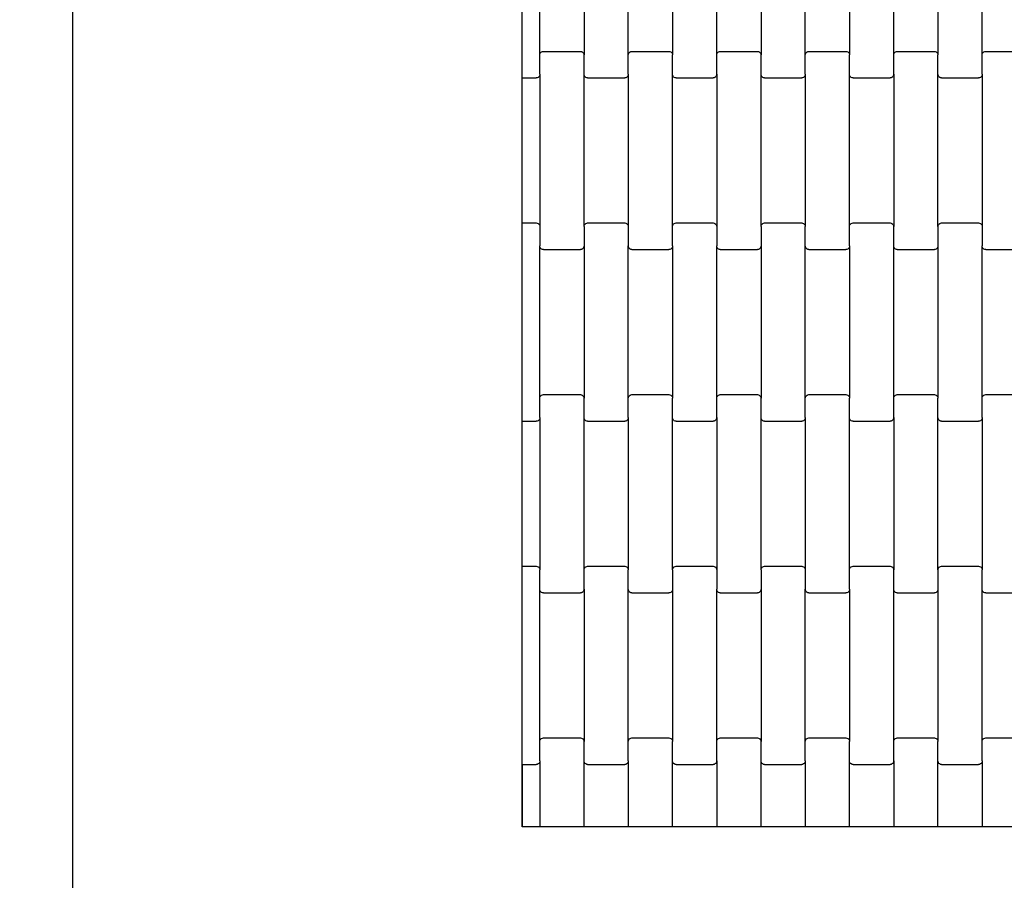
# Model space of a CAD drawing. Units: millimetres. Extents: x 1330 to 19130, y 763 to 15563.
# Drawn here: x 9989 to 10545, y 9153 to 9639 of the extents above; entities that cross this region are included whole.
import ezdxf

# ---------------------------------------------------------------- set-up
doc = ezdxf.new("R2010")
doc.units = ezdxf.units.MM
doc.linetypes.add('ACAD_ISO03W100', pattern=[30, 12, -18])
for name, color, linetype in [('strefa bezpieczeństwa', 6, 'ACAD_ISO03W100'), ('wymiary 100', 5, 'Continuous'), ('wymiary 100 strefy', 5, 'Continuous')]:
    doc.layers.add(name, color=color, linetype=linetype)
doc.styles.get("Standard").update_dxf_attribs({"font": 'arial.ttf'})
doc.dimstyles.new('FK_rzuty 100_m', dxfattribs={"dimscale": 100, "dimtxt": 2.5, "dimasz": 2.5, "dimexe": 1.25, "dimexo": 0.625, "dimtad": 1, "dimlfac": 0.001, "dimrnd": 0.01, "dimzin": 1, "dimdsep": 46, "dimtxsty": 'Standard', "dimblk": 'OBLIQUE', "dimblk1": 'ARCHTICK', "dimblk2": 'OBLIQUE', "dimcen": 2.5, "dimadec": 0, "dimazin": 0, "dimtfac": 1, "dimtmove": 0, "dimatfit": 3, "dimfxl": 1, "dimarcsym": 0})
doc.dimstyles.new('FK_rzuty 100_STREFY', dxfattribs={"dimscale": 100, "dimtxt": 4, "dimasz": 2.5, "dimexe": 1.25, "dimexo": 0.625, "dimgap": 1, "dimtad": 1, "dimlfac": 0.001, "dimrnd": 0.01, "dimzin": 1, "dimdsep": 46, "dimtxsty": 'Standard', "dimblk": 'OBLIQUE', "dimcen": 2.5, "dimadec": 0, "dimazin": 0, "dimtfac": 1, "dimtmove": 0, "dimatfit": 3, "dimfxl": 1, "dimarcsym": 0})

# ---------------------------------------------------------------- blocks, each defined once
blk = doc.blocks.new('_Oblique')
at = {"color": 0, "linetype": 'ByBlock', "lineweight": -2}
blk.add_line((-0.5, -0.5), (0.5, 0.5), dxfattribs=at)
blk = doc.blocks.new('*D9')
at = {"layer": 'Defpoints', "color": 0, "transparency": 16777216}
for p in [(10018.72, 9954.25), (12071.76, 9954.25), (12071.76, 8226.12)]:
    blk.add_point(p, dxfattribs=at)
at = {"layer": 'wymiary 100', "color": 0, "lineweight": -2, "transparency": 16777216}
for p, q in [((10018.72, 9891.75), (10018.72, 8101.12)), ((12071.76, 9891.75), (12071.76, 8101.12)), ((10018.72, 8226.12), (12071.76, 8226.12))]:
    blk.add_line(p, q, dxfattribs=at)
at = {"layer": 'wymiary 100', "color": 0, "lineweight": -2, "transparency": 16777216, "xscale": 250, "yscale": 250, "zscale": 250, "rotation": 180}
blk.add_blockref('_Oblique', (10018.72, 8226.12), dxfattribs=at)
at = {"layer": 'wymiary 100', "color": 0, "lineweight": -2, "transparency": 16777216, "xscale": 250, "yscale": 250, "zscale": 250}
blk.add_blockref('_Oblique', (12071.76, 8226.12), dxfattribs=at)
at = {"layer": 'wymiary 100', "color": 0, "transparency": 16777216, "insert": (11045.24, 8416.27), "char_height": 250, "attachment_point": 5}
blk.add_mtext('2.05', dxfattribs=at)
blk = doc.blocks.new('_ArchTick')
at = {"color": 0, "linetype": 'ByBlock', "const_width": 0.15}
blk.add_lwpolyline([(-0.5, -0.5), (0.5, 0.5)], dxfattribs=at)
blk = doc.blocks.new('*D7')
at = {"layer": 'Defpoints', "color": 0, "transparency": 16777216}
for p in [(7665.44, 12725.25), (11044.95, 12725.25), (11044.95, 7171.53)]:
    blk.add_point(p, dxfattribs=at)
at = {"layer": 'wymiary 100 strefy', "color": 0, "lineweight": -2, "transparency": 16777216}
for p, q in [((10982.45, 12725.25), (7540.44, 12725.25)), ((7665.44, 7171.53), (7665.44, 12725.25)), ((10982.45, 7171.53), (7540.44, 7171.53))]:
    blk.add_line(p, q, dxfattribs=at)
at = {"layer": 'wymiary 100 strefy', "color": 0, "lineweight": -2, "transparency": 16777216, "xscale": 250, "yscale": 250, "zscale": 250}
for p, rotation in [((7665.44, 12725.25), 90), ((7665.44, 7171.53), 270)]:
    blk.add_blockref('_Oblique', p, dxfattribs=dict(at, rotation=rotation))
at = {"layer": 'wymiary 100 strefy', "color": 0, "transparency": 16777216, "insert": (7362.03, 9948.39), "char_height": 400, "attachment_point": 5, "rotation": 90}
blk.add_mtext('5.55 m', dxfattribs=at)
blk = doc.blocks.new('*D8')
at = {"layer": 'Defpoints', "color": 0, "transparency": 16777216}
for p in [(8267.77, 9948.39), (13822.13, 9948.39), (13822.13, 6231.53)]:
    blk.add_point(p, dxfattribs=at)
at = {"layer": 'wymiary 100 strefy', "color": 0, "lineweight": -2, "transparency": 16777216}
for p, q in [((8267.77, 9885.89), (8267.77, 6106.53)), ((13822.13, 9885.89), (13822.13, 6106.53)), ((8267.77, 6231.53), (13822.13, 6231.53))]:
    blk.add_line(p, q, dxfattribs=at)
at = {"layer": 'wymiary 100 strefy', "color": 0, "lineweight": -2, "transparency": 16777216, "xscale": 250, "yscale": 250, "zscale": 250, "rotation": 180}
blk.add_blockref('_Oblique', (8267.77, 6231.53), dxfattribs=at)
at = {"layer": 'wymiary 100 strefy', "color": 0, "lineweight": -2, "transparency": 16777216, "xscale": 250, "yscale": 250, "zscale": 250}
blk.add_blockref('_Oblique', (13822.13, 6231.53), dxfattribs=at)
at = {"layer": 'wymiary 100 strefy', "color": 0, "transparency": 16777216, "insert": (11044.95, 6534.94), "char_height": 400, "attachment_point": 5}
blk.add_mtext('5.55 m', dxfattribs=at)

msp = doc.modelspace()

# ---------------------------------------------------------------- linework, layer by layer
for p, q in [((10018.715, 10979.251), (10018.715, 8929.251)), ((10272.715, 9612.451), (10272.715, 9712.451)), ((10282.748, 9619.439), (10282.748, 9705.464)), ((10307.748, 9705.464), (10307.748, 9619.439)), ((10332.748, 9619.439), (10332.748, 9705.464)), ((10357.748, 9705.464), (10357.748, 9619.439)), ((10382.748, 9619.439), (10382.748, 9705.464)), ((10407.748, 9705.464), (10407.748, 9619.439)), ((10432.748, 9619.439), (10432.748, 9705.464)), ((10457.748, 9705.464), (10457.748, 9619.439)), ((10482.748, 9619.439), (10482.748, 9705.464)), ((10507.748, 9705.464), (10507.748, 9619.439)), ((10532.748, 9619.439), (10532.748, 9705.464)), ((10283.334, 9620.862), (10283.748, 9621.182)), ((10283.748, 9621.182), (10284.231, 9621.383)), ((10284.231, 9621.383), (10284.748, 9621.451)), ((10284.748, 9621.451), (10305.748, 9621.451)), ((10305.748, 9621.451), (10306.266, 9621.383)), ((10306.266, 9621.383), (10306.748, 9621.182)), ((10306.748, 9621.182), (10307.163, 9620.862)), ((10333.334, 9620.862), (10333.748, 9621.182)), ((10333.748, 9621.182), (10334.231, 9621.383)), ((10334.231, 9621.383), (10334.748, 9621.451)), ((10334.748, 9621.451), (10355.748, 9621.451)), ((10355.748, 9621.451), (10356.266, 9621.383)), ((10356.266, 9621.383), (10356.748, 9621.182)), ((10356.748, 9621.182), (10357.163, 9620.862)), ((10383.334, 9620.862), (10383.748, 9621.182)), ((10383.748, 9621.182), (10384.231, 9621.383)), ((10384.231, 9621.383), (10384.748, 9621.451)), ((10384.748, 9621.451), (10405.748, 9621.451)), ((10405.748, 9621.451), (10406.266, 9621.383)), ((10406.266, 9621.383), (10406.748, 9621.182)), ((10406.748, 9621.182), (10407.163, 9620.862)), ((10433.334, 9620.862), (10433.748, 9621.182)), ((10433.748, 9621.182), (10434.231, 9621.383)), ((10434.231, 9621.383), (10434.748, 9621.451)), ((10434.748, 9621.451), (10455.748, 9621.451)), ((10455.748, 9621.451), (10456.266, 9621.383)), ((10456.266, 9621.383), (10456.748, 9621.182)), ((10456.748, 9621.182), (10457.163, 9620.862)), ((10483.334, 9620.862), (10483.748, 9621.182)), ((10483.748, 9621.182), (10484.231, 9621.383)), ((10484.231, 9621.383), (10484.748, 9621.451)), ((10484.748, 9621.451), (10505.748, 9621.451)), ((10505.748, 9621.451), (10506.266, 9621.383)), ((10506.266, 9621.383), (10506.748, 9621.182)), ((10506.748, 9621.182), (10507.163, 9620.862)), ((10533.334, 9620.862), (10533.748, 9621.182)), ((10533.748, 9621.182), (10534.231, 9621.383)), ((10534.231, 9621.383), (10534.748, 9621.451)), ((10534.748, 9621.451), (10555.748, 9621.451)), ((10282.748, 9619.439), (10282.817, 9619.96)), ((10282.748, 9608.464), (10282.748, 9619.439)), ((10282.817, 9619.96), (10283.016, 9620.445)), ((10283.016, 9620.445), (10283.334, 9620.862)), ((10307.163, 9620.862), (10307.481, 9620.445)), ((10307.481, 9620.445), (10307.68, 9619.96)), ((10307.68, 9619.96), (10307.748, 9619.439)), ((10307.748, 9608.464), (10307.748, 9619.439)), ((10332.748, 9619.439), (10332.817, 9619.96)), ((10332.748, 9608.464), (10332.748, 9619.439)), ((10332.817, 9619.96), (10333.016, 9620.445)), ((10333.016, 9620.445), (10333.334, 9620.862)), ((10357.163, 9620.862), (10357.481, 9620.445)), ((10357.481, 9620.445), (10357.68, 9619.96)), ((10357.68, 9619.96), (10357.748, 9619.439)), ((10357.748, 9608.464), (10357.748, 9619.439)), ((10382.748, 9619.439), (10382.817, 9619.96)), ((10382.748, 9608.464), (10382.748, 9619.439)), ((10382.817, 9619.96), (10383.016, 9620.445)), ((10383.016, 9620.445), (10383.334, 9620.862)), ((10407.163, 9620.862), (10407.481, 9620.445)), ((10407.481, 9620.445), (10407.68, 9619.96)), ((10407.68, 9619.96), (10407.748, 9619.439)), ((10407.748, 9608.464), (10407.748, 9619.439)), ((10432.748, 9619.439), (10432.817, 9619.96)), ((10432.748, 9608.464), (10432.748, 9619.439)), ((10432.817, 9619.96), (10433.016, 9620.445)), ((10433.016, 9620.445), (10433.334, 9620.862)), ((10457.163, 9620.862), (10457.481, 9620.445)), ((10457.481, 9620.445), (10457.68, 9619.96)), ((10457.68, 9619.96), (10457.748, 9619.439)), ((10457.748, 9608.464), (10457.748, 9619.439)), ((10482.748, 9619.439), (10482.817, 9619.96)), ((10482.748, 9608.464), (10482.748, 9619.439)), ((10482.817, 9619.96), (10483.016, 9620.445)), ((10483.016, 9620.445), (10483.334, 9620.862)), ((10507.163, 9620.862), (10507.481, 9620.445)), ((10507.481, 9620.445), (10507.68, 9619.96)), ((10507.68, 9619.96), (10507.748, 9619.439)), ((10507.748, 9608.464), (10507.748, 9619.439)), ((10532.748, 9619.439), (10532.817, 9619.96)), ((10532.748, 9608.464), (10532.748, 9619.439)), ((10532.817, 9619.96), (10533.016, 9620.445)), ((10533.016, 9620.445), (10533.334, 9620.862)), ((10272.715, 9606.451), (10272.715, 9612.451)), ((10272.715, 9606.451), (10280.748, 9606.451)), ((10272.715, 9524.451), (10272.715, 9606.451)), ((10281.266, 9606.52), (10280.748, 9606.451)), ((10281.748, 9606.721), (10281.266, 9606.52)), ((10282.163, 9607.041), (10281.748, 9606.721)), ((10282.481, 9607.458), (10282.163, 9607.041)), ((10282.68, 9607.943), (10282.481, 9607.458)), ((10282.748, 9608.464), (10282.68, 9607.943)), ((10282.748, 9608.464), (10282.748, 9522.439)), ((10307.748, 9522.439), (10307.748, 9608.464)), ((10307.817, 9607.943), (10307.748, 9608.464)), ((10308.016, 9607.458), (10307.817, 9607.943)), ((10308.334, 9607.041), (10308.016, 9607.458)), ((10308.748, 9606.721), (10308.334, 9607.041)), ((10309.231, 9606.52), (10308.748, 9606.721)), ((10309.748, 9606.451), (10309.231, 9606.52)), ((10309.748, 9606.451), (10330.748, 9606.451)), ((10331.266, 9606.52), (10330.748, 9606.451)), ((10331.748, 9606.721), (10331.266, 9606.52)), ((10332.163, 9607.041), (10331.748, 9606.721)), ((10332.481, 9607.458), (10332.163, 9607.041)), ((10332.68, 9607.943), (10332.481, 9607.458)), ((10332.748, 9608.464), (10332.68, 9607.943)), ((10332.748, 9608.464), (10332.748, 9522.439)), ((10357.748, 9522.439), (10357.748, 9608.464)), ((10357.817, 9607.943), (10357.748, 9608.464)), ((10358.016, 9607.458), (10357.817, 9607.943)), ((10358.334, 9607.041), (10358.016, 9607.458)), ((10358.748, 9606.721), (10358.334, 9607.041)), ((10359.231, 9606.52), (10358.748, 9606.721)), ((10359.748, 9606.451), (10359.231, 9606.52)), ((10359.748, 9606.451), (10380.748, 9606.451)), ((10381.266, 9606.52), (10380.748, 9606.451)), ((10381.748, 9606.721), (10381.266, 9606.52)), ((10382.163, 9607.041), (10381.748, 9606.721)), ((10382.481, 9607.458), (10382.163, 9607.041)), ((10382.68, 9607.943), (10382.481, 9607.458)), ((10382.748, 9608.464), (10382.68, 9607.943)), ((10382.748, 9608.464), (10382.748, 9522.439)), ((10407.748, 9522.439), (10407.748, 9608.464)), ((10407.817, 9607.943), (10407.748, 9608.464)), ((10408.016, 9607.458), (10407.817, 9607.943)), ((10408.334, 9607.041), (10408.016, 9607.458)), ((10408.748, 9606.721), (10408.334, 9607.041)), ((10409.231, 9606.52), (10408.748, 9606.721)), ((10409.748, 9606.451), (10409.231, 9606.52)), ((10409.748, 9606.451), (10430.748, 9606.451)), ((10431.266, 9606.52), (10430.748, 9606.451)), ((10431.748, 9606.721), (10431.266, 9606.52)), ((10432.163, 9607.041), (10431.748, 9606.721)), ((10432.481, 9607.458), (10432.163, 9607.041)), ((10432.68, 9607.943), (10432.481, 9607.458)), ((10432.748, 9608.464), (10432.68, 9607.943)), ((10432.748, 9608.464), (10432.748, 9522.439)), ((10457.748, 9522.439), (10457.748, 9608.464)), ((10457.817, 9607.943), (10457.748, 9608.464)), ((10458.016, 9607.458), (10457.817, 9607.943)), ((10458.334, 9607.041), (10458.016, 9607.458)), ((10458.748, 9606.721), (10458.334, 9607.041)), ((10459.231, 9606.52), (10458.748, 9606.721)), ((10459.748, 9606.451), (10459.231, 9606.52)), ((10459.748, 9606.451), (10480.748, 9606.451)), ((10481.266, 9606.52), (10480.748, 9606.451)), ((10481.748, 9606.721), (10481.266, 9606.52)), ((10482.163, 9607.041), (10481.748, 9606.721)), ((10482.481, 9607.458), (10482.163, 9607.041)), ((10482.68, 9607.943), (10482.481, 9607.458)), ((10482.748, 9608.464), (10482.68, 9607.943)), ((10482.748, 9608.464), (10482.748, 9522.439)), ((10507.748, 9522.439), (10507.748, 9608.464)), ((10507.817, 9607.943), (10507.748, 9608.464)), ((10508.016, 9607.458), (10507.817, 9607.943)), ((10508.334, 9607.041), (10508.016, 9607.458)), ((10508.748, 9606.721), (10508.334, 9607.041)), ((10509.231, 9606.52), (10508.748, 9606.721)), ((10509.748, 9606.451), (10509.231, 9606.52)), ((10509.748, 9606.451), (10530.748, 9606.451)), ((10531.266, 9606.52), (10530.748, 9606.451)), ((10531.748, 9606.721), (10531.266, 9606.52)), ((10532.163, 9607.041), (10531.748, 9606.721)), ((10532.481, 9607.458), (10532.163, 9607.041)), ((10532.68, 9607.943), (10532.481, 9607.458)), ((10532.748, 9608.464), (10532.68, 9607.943)), ((10532.748, 9608.464), (10532.748, 9522.439)), ((10272.715, 9524.451), (10280.748, 9524.451)), ((10272.715, 9518.451), (10272.715, 9524.451)), ((10280.748, 9524.451), (10281.266, 9524.383)), ((10281.266, 9524.383), (10281.748, 9524.182)), ((10281.748, 9524.182), (10282.163, 9523.862)), ((10282.163, 9523.862), (10282.481, 9523.445)), ((10282.481, 9523.445), (10282.68, 9522.96)), ((10282.68, 9522.96), (10282.748, 9522.439)), ((10282.748, 9522.439), (10282.748, 9511.464)), ((10307.748, 9522.439), (10307.817, 9522.96)), ((10307.748, 9522.439), (10307.748, 9511.464)), ((10307.817, 9522.96), (10308.016, 9523.445)), ((10308.016, 9523.445), (10308.334, 9523.862)), ((10308.334, 9523.862), (10308.748, 9524.182)), ((10308.748, 9524.182), (10309.231, 9524.383)), ((10309.231, 9524.383), (10309.748, 9524.451)), ((10309.748, 9524.451), (10330.748, 9524.451)), ((10330.748, 9524.451), (10331.266, 9524.383)), ((10331.266, 9524.383), (10331.748, 9524.182)), ((10331.748, 9524.182), (10332.163, 9523.862)), ((10332.163, 9523.862), (10332.481, 9523.445)), ((10332.481, 9523.445), (10332.68, 9522.96)), ((10332.68, 9522.96), (10332.748, 9522.439)), ((10332.748, 9522.439), (10332.748, 9511.464)), ((10357.748, 9522.439), (10357.817, 9522.96)), ((10357.748, 9511.464), (10357.748, 9522.439)), ((10357.817, 9522.96), (10358.016, 9523.445)), ((10358.016, 9523.445), (10358.334, 9523.862)), ((10358.334, 9523.862), (10358.748, 9524.182)), ((10358.748, 9524.182), (10359.231, 9524.383)), ((10359.231, 9524.383), (10359.748, 9524.451)), ((10359.748, 9524.451), (10380.748, 9524.451)), ((10380.748, 9524.451), (10381.266, 9524.383)), ((10381.266, 9524.383), (10381.748, 9524.182)), ((10381.748, 9524.182), (10382.163, 9523.862)), ((10382.163, 9523.862), (10382.481, 9523.445)), ((10382.481, 9523.445), (10382.68, 9522.96)), ((10382.68, 9522.96), (10382.748, 9522.439)), ((10382.748, 9522.439), (10382.748, 9511.464)), ((10407.748, 9522.439), (10407.817, 9522.96)), ((10407.748, 9522.439), (10407.748, 9511.464)), ((10407.817, 9522.96), (10408.016, 9523.445)), ((10408.016, 9523.445), (10408.334, 9523.862)), ((10408.334, 9523.862), (10408.748, 9524.182)), ((10408.748, 9524.182), (10409.231, 9524.383)), ((10409.231, 9524.383), (10409.748, 9524.451)), ((10409.748, 9524.451), (10430.748, 9524.451)), ((10430.748, 9524.451), (10431.266, 9524.383)), ((10431.266, 9524.383), (10431.748, 9524.182)), ((10431.748, 9524.182), (10432.163, 9523.862)), ((10432.163, 9523.862), (10432.481, 9523.445)), ((10432.481, 9523.445), (10432.68, 9522.96)), ((10432.68, 9522.96), (10432.748, 9522.439)), ((10432.748, 9511.464), (10432.748, 9522.439)), ((10457.748, 9522.439), (10457.817, 9522.96)), ((10457.748, 9511.464), (10457.748, 9522.439)), ((10457.817, 9522.96), (10458.016, 9523.445)), ((10458.016, 9523.445), (10458.334, 9523.862)), ((10458.334, 9523.862), (10458.748, 9524.182)), ((10458.748, 9524.182), (10459.231, 9524.383)), ((10459.231, 9524.383), (10459.748, 9524.451)), ((10459.748, 9524.451), (10480.748, 9524.451)), ((10480.748, 9524.451), (10481.266, 9524.383)), ((10481.266, 9524.383), (10481.748, 9524.182)), ((10481.748, 9524.182), (10482.163, 9523.862)), ((10482.163, 9523.862), (10482.481, 9523.445)), ((10482.481, 9523.445), (10482.68, 9522.96)), ((10482.68, 9522.96), (10482.748, 9522.439)), ((10482.748, 9511.464), (10482.748, 9522.439)), ((10507.748, 9522.439), (10507.817, 9522.96)), ((10507.748, 9522.439), (10507.748, 9511.464)), ((10507.817, 9522.96), (10508.016, 9523.445)), ((10508.016, 9523.445), (10508.334, 9523.862)), ((10508.334, 9523.862), (10508.748, 9524.182)), ((10508.748, 9524.182), (10509.231, 9524.383)), ((10509.231, 9524.383), (10509.748, 9524.451)), ((10509.748, 9524.451), (10530.748, 9524.451)), ((10530.748, 9524.451), (10531.266, 9524.383)), ((10531.266, 9524.383), (10531.748, 9524.182)), ((10531.748, 9524.182), (10532.163, 9523.862)), ((10532.163, 9523.862), (10532.481, 9523.445)), ((10532.481, 9523.445), (10532.68, 9522.96)), ((10532.68, 9522.96), (10532.748, 9522.439)), ((10532.748, 9522.439), (10532.748, 9511.464)), ((10272.715, 9418.451), (10272.715, 9518.451)), ((10282.817, 9510.943), (10282.748, 9511.464)), ((10282.748, 9425.439), (10282.748, 9511.464)), ((10283.016, 9510.458), (10282.817, 9510.943)), ((10283.334, 9510.041), (10283.016, 9510.458)), ((10283.748, 9509.721), (10283.334, 9510.041)), ((10284.231, 9509.52), (10283.748, 9509.721)), ((10306.748, 9509.721), (10306.266, 9509.52)), ((10307.163, 9510.041), (10306.748, 9509.721)), ((10307.481, 9510.458), (10307.163, 9510.041)), ((10307.68, 9510.943), (10307.481, 9510.458)), ((10307.748, 9511.464), (10307.68, 9510.943)), ((10307.748, 9511.464), (10307.748, 9425.439)), ((10332.817, 9510.943), (10332.748, 9511.464)), ((10332.748, 9425.439), (10332.748, 9511.464)), ((10333.016, 9510.458), (10332.817, 9510.943)), ((10333.334, 9510.041), (10333.016, 9510.458)), ((10333.748, 9509.721), (10333.334, 9510.041)), ((10334.231, 9509.52), (10333.748, 9509.721)), ((10356.748, 9509.721), (10356.266, 9509.52)), ((10357.163, 9510.041), (10356.748, 9509.721)), ((10357.481, 9510.458), (10357.163, 9510.041)), ((10357.68, 9510.943), (10357.481, 9510.458)), ((10357.748, 9511.464), (10357.68, 9510.943)), ((10357.748, 9511.464), (10357.748, 9425.439)), ((10382.817, 9510.943), (10382.748, 9511.464)), ((10382.748, 9425.439), (10382.748, 9511.464)), ((10383.016, 9510.458), (10382.817, 9510.943)), ((10383.334, 9510.041), (10383.016, 9510.458)), ((10383.748, 9509.721), (10383.334, 9510.041)), ((10384.231, 9509.52), (10383.748, 9509.721)), ((10406.748, 9509.721), (10406.266, 9509.52)), ((10407.163, 9510.041), (10406.748, 9509.721)), ((10407.481, 9510.458), (10407.163, 9510.041)), ((10407.68, 9510.943), (10407.481, 9510.458)), ((10407.748, 9511.464), (10407.68, 9510.943)), ((10407.748, 9511.464), (10407.748, 9425.439)), ((10432.748, 9425.439), (10432.748, 9511.464)), ((10432.817, 9510.943), (10432.748, 9511.464)), ((10433.016, 9510.458), (10432.817, 9510.943)), ((10433.334, 9510.041), (10433.016, 9510.458)), ((10433.748, 9509.721), (10433.334, 9510.041)), ((10434.231, 9509.52), (10433.748, 9509.721)), ((10456.748, 9509.721), (10456.266, 9509.52)), ((10457.163, 9510.041), (10456.748, 9509.721)), ((10457.481, 9510.458), (10457.163, 9510.041)), ((10457.68, 9510.943), (10457.481, 9510.458)), ((10457.748, 9511.464), (10457.68, 9510.943)), ((10457.748, 9511.464), (10457.748, 9425.439)), ((10482.748, 9425.439), (10482.748, 9511.464)), ((10482.817, 9510.943), (10482.748, 9511.464)), ((10483.016, 9510.458), (10482.817, 9510.943)), ((10483.334, 9510.041), (10483.016, 9510.458)), ((10483.748, 9509.721), (10483.334, 9510.041)), ((10484.231, 9509.52), (10483.748, 9509.721)), ((10506.748, 9509.721), (10506.266, 9509.52)), ((10507.163, 9510.041), (10506.748, 9509.721)), ((10507.481, 9510.458), (10507.163, 9510.041)), ((10507.68, 9510.943), (10507.481, 9510.458)), ((10507.748, 9511.464), (10507.68, 9510.943)), ((10507.748, 9511.464), (10507.748, 9425.439)), ((10532.817, 9510.943), (10532.748, 9511.464)), ((10532.748, 9425.439), (10532.748, 9511.464)), ((10533.016, 9510.458), (10532.817, 9510.943)), ((10533.334, 9510.041), (10533.016, 9510.458)), ((10533.748, 9509.721), (10533.334, 9510.041)), ((10534.231, 9509.52), (10533.748, 9509.721)), ((10284.748, 9509.451), (10284.231, 9509.52)), ((10284.748, 9509.451), (10305.748, 9509.451)), ((10306.266, 9509.52), (10305.748, 9509.451)), ((10334.748, 9509.451), (10334.231, 9509.52)), ((10334.748, 9509.451), (10355.748, 9509.451)), ((10356.266, 9509.52), (10355.748, 9509.451)), ((10384.748, 9509.451), (10384.231, 9509.52)), ((10384.748, 9509.451), (10405.748, 9509.451)), ((10406.266, 9509.52), (10405.748, 9509.451)), ((10434.748, 9509.451), (10434.231, 9509.52)), ((10434.748, 9509.451), (10455.748, 9509.451)), ((10456.266, 9509.52), (10455.748, 9509.451)), ((10484.748, 9509.451), (10484.231, 9509.52)), ((10484.748, 9509.451), (10505.748, 9509.451)), ((10506.266, 9509.52), (10505.748, 9509.451)), ((10534.748, 9509.451), (10534.231, 9509.52)), ((10534.748, 9509.451), (10555.748, 9509.451)), ((10282.817, 9425.96), (10283.016, 9426.445)), ((10283.016, 9426.445), (10283.334, 9426.862)), ((10283.334, 9426.862), (10283.748, 9427.182)), ((10283.748, 9427.182), (10284.231, 9427.383)), ((10284.231, 9427.383), (10284.748, 9427.451)), ((10284.748, 9427.451), (10305.748, 9427.451)), ((10305.748, 9427.451), (10306.266, 9427.383)), ((10306.266, 9427.383), (10306.748, 9427.182)), ((10306.748, 9427.182), (10307.163, 9426.862)), ((10307.163, 9426.862), (10307.481, 9426.445)), ((10307.481, 9426.445), (10307.68, 9425.96)), ((10332.817, 9425.96), (10333.016, 9426.445)), ((10333.016, 9426.445), (10333.334, 9426.862)), ((10333.334, 9426.862), (10333.748, 9427.182)), ((10333.748, 9427.182), (10334.231, 9427.383)), ((10334.231, 9427.383), (10334.748, 9427.451)), ((10334.748, 9427.451), (10355.748, 9427.451)), ((10355.748, 9427.451), (10356.266, 9427.383)), ((10356.266, 9427.383), (10356.748, 9427.182)), ((10356.748, 9427.182), (10357.163, 9426.862)), ((10357.163, 9426.862), (10357.481, 9426.445)), ((10357.481, 9426.445), (10357.68, 9425.96)), ((10382.817, 9425.96), (10383.016, 9426.445)), ((10383.016, 9426.445), (10383.334, 9426.862)), ((10383.334, 9426.862), (10383.748, 9427.182)), ((10383.748, 9427.182), (10384.231, 9427.383)), ((10384.231, 9427.383), (10384.748, 9427.451)), ((10384.748, 9427.451), (10405.748, 9427.451)), ((10405.748, 9427.451), (10406.266, 9427.383)), ((10406.266, 9427.383), (10406.748, 9427.182)), ((10406.748, 9427.182), (10407.163, 9426.862)), ((10407.163, 9426.862), (10407.481, 9426.445)), ((10407.481, 9426.445), (10407.68, 9425.96)), ((10432.817, 9425.96), (10433.016, 9426.445)), ((10433.016, 9426.445), (10433.334, 9426.862)), ((10433.334, 9426.862), (10433.748, 9427.182)), ((10433.748, 9427.182), (10434.231, 9427.383)), ((10434.231, 9427.383), (10434.748, 9427.451)), ((10434.748, 9427.451), (10455.748, 9427.451)), ((10455.748, 9427.451), (10456.266, 9427.383)), ((10456.266, 9427.383), (10456.748, 9427.182)), ((10456.748, 9427.182), (10457.163, 9426.862)), ((10457.163, 9426.862), (10457.481, 9426.445)), ((10457.481, 9426.445), (10457.68, 9425.96)), ((10482.817, 9425.96), (10483.016, 9426.445)), ((10483.016, 9426.445), (10483.334, 9426.862)), ((10483.334, 9426.862), (10483.748, 9427.182)), ((10483.748, 9427.182), (10484.231, 9427.383)), ((10484.231, 9427.383), (10484.748, 9427.451)), ((10484.748, 9427.451), (10505.748, 9427.451)), ((10505.748, 9427.451), (10506.266, 9427.383)), ((10506.266, 9427.383), (10506.748, 9427.182)), ((10506.748, 9427.182), (10507.163, 9426.862)), ((10507.163, 9426.862), (10507.481, 9426.445)), ((10507.481, 9426.445), (10507.68, 9425.96)), ((10532.817, 9425.96), (10533.016, 9426.445)), ((10533.016, 9426.445), (10533.334, 9426.862)), ((10533.334, 9426.862), (10533.748, 9427.182)), ((10533.748, 9427.182), (10534.231, 9427.383)), ((10534.231, 9427.383), (10534.748, 9427.451)), ((10534.748, 9427.451), (10555.748, 9427.451)), ((10282.748, 9425.439), (10282.817, 9425.96)), ((10282.748, 9414.464), (10282.748, 9425.439)), ((10307.68, 9425.96), (10307.748, 9425.439)), ((10307.748, 9414.464), (10307.748, 9425.439)), ((10332.748, 9425.439), (10332.817, 9425.96)), ((10332.748, 9414.464), (10332.748, 9425.439)), ((10357.68, 9425.96), (10357.748, 9425.439)), ((10357.748, 9414.464), (10357.748, 9425.439)), ((10382.748, 9425.439), (10382.817, 9425.96)), ((10382.748, 9414.464), (10382.748, 9425.439)), ((10407.68, 9425.96), (10407.748, 9425.439)), ((10407.748, 9414.464), (10407.748, 9425.439)), ((10432.748, 9425.439), (10432.817, 9425.96)), ((10432.748, 9414.464), (10432.748, 9425.439)), ((10457.68, 9425.96), (10457.748, 9425.439)), ((10457.748, 9414.464), (10457.748, 9425.439)), ((10482.748, 9425.439), (10482.817, 9425.96)), ((10482.748, 9414.464), (10482.748, 9425.439)), ((10507.68, 9425.96), (10507.748, 9425.439)), ((10507.748, 9414.464), (10507.748, 9425.439)), ((10532.748, 9425.439), (10532.817, 9425.96)), ((10532.748, 9414.464), (10532.748, 9425.439)), ((10272.715, 9412.451), (10272.715, 9418.451)), ((10272.715, 9412.451), (10280.748, 9412.451)), ((10272.715, 9330.451), (10272.715, 9412.451)), ((10281.266, 9412.52), (10280.748, 9412.451)), ((10281.748, 9412.721), (10281.266, 9412.52)), ((10282.163, 9413.041), (10281.748, 9412.721)), ((10282.481, 9413.458), (10282.163, 9413.041)), ((10282.68, 9413.943), (10282.481, 9413.458)), ((10282.748, 9414.464), (10282.68, 9413.943)), ((10282.748, 9414.464), (10282.748, 9328.439)), ((10307.748, 9328.439), (10307.748, 9414.464)), ((10307.817, 9413.943), (10307.748, 9414.464)), ((10308.016, 9413.458), (10307.817, 9413.943)), ((10308.334, 9413.041), (10308.016, 9413.458)), ((10308.748, 9412.721), (10308.334, 9413.041)), ((10309.231, 9412.52), (10308.748, 9412.721)), ((10309.748, 9412.451), (10309.231, 9412.52)), ((10309.748, 9412.451), (10330.748, 9412.451)), ((10331.266, 9412.52), (10330.748, 9412.451)), ((10331.748, 9412.721), (10331.266, 9412.52)), ((10332.163, 9413.041), (10331.748, 9412.721)), ((10332.481, 9413.458), (10332.163, 9413.041)), ((10332.68, 9413.943), (10332.481, 9413.458)), ((10332.748, 9414.464), (10332.68, 9413.943)), ((10332.748, 9414.464), (10332.748, 9328.439)), ((10357.748, 9328.439), (10357.748, 9414.464)), ((10357.817, 9413.943), (10357.748, 9414.464)), ((10358.016, 9413.458), (10357.817, 9413.943)), ((10358.334, 9413.041), (10358.016, 9413.458)), ((10358.748, 9412.721), (10358.334, 9413.041)), ((10359.231, 9412.52), (10358.748, 9412.721)), ((10359.748, 9412.451), (10359.231, 9412.52)), ((10359.748, 9412.451), (10380.748, 9412.451)), ((10381.266, 9412.52), (10380.748, 9412.451)), ((10381.748, 9412.721), (10381.266, 9412.52)), ((10382.163, 9413.041), (10381.748, 9412.721)), ((10382.481, 9413.458), (10382.163, 9413.041)), ((10382.68, 9413.943), (10382.481, 9413.458)), ((10382.748, 9414.464), (10382.68, 9413.943)), ((10382.748, 9414.464), (10382.748, 9328.439)), ((10407.748, 9328.439), (10407.748, 9414.464)), ((10407.817, 9413.943), (10407.748, 9414.464)), ((10408.016, 9413.458), (10407.817, 9413.943)), ((10408.334, 9413.041), (10408.016, 9413.458)), ((10408.748, 9412.721), (10408.334, 9413.041)), ((10409.231, 9412.52), (10408.748, 9412.721)), ((10409.748, 9412.451), (10409.231, 9412.52)), ((10409.748, 9412.451), (10430.748, 9412.451)), ((10431.266, 9412.52), (10430.748, 9412.451)), ((10431.748, 9412.721), (10431.266, 9412.52)), ((10432.163, 9413.041), (10431.748, 9412.721)), ((10432.481, 9413.458), (10432.163, 9413.041)), ((10432.68, 9413.943), (10432.481, 9413.458)), ((10432.748, 9414.464), (10432.68, 9413.943)), ((10432.748, 9414.464), (10432.748, 9328.439)), ((10457.748, 9328.439), (10457.748, 9414.464)), ((10457.817, 9413.943), (10457.748, 9414.464)), ((10458.016, 9413.458), (10457.817, 9413.943)), ((10458.334, 9413.041), (10458.016, 9413.458)), ((10458.748, 9412.721), (10458.334, 9413.041)), ((10459.231, 9412.52), (10458.748, 9412.721)), ((10459.748, 9412.451), (10459.231, 9412.52)), ((10459.748, 9412.451), (10480.748, 9412.451)), ((10481.266, 9412.52), (10480.748, 9412.451)), ((10481.748, 9412.721), (10481.266, 9412.52)), ((10482.163, 9413.041), (10481.748, 9412.721)), ((10482.481, 9413.458), (10482.163, 9413.041)), ((10482.68, 9413.943), (10482.481, 9413.458)), ((10482.748, 9414.464), (10482.68, 9413.943)), ((10482.748, 9414.464), (10482.748, 9328.439)), ((10507.748, 9328.439), (10507.748, 9414.464)), ((10507.817, 9413.943), (10507.748, 9414.464)), ((10508.016, 9413.458), (10507.817, 9413.943)), ((10508.334, 9413.041), (10508.016, 9413.458)), ((10508.748, 9412.721), (10508.334, 9413.041)), ((10509.231, 9412.52), (10508.748, 9412.721)), ((10509.748, 9412.451), (10509.231, 9412.52)), ((10509.748, 9412.451), (10530.748, 9412.451)), ((10531.266, 9412.52), (10530.748, 9412.451)), ((10531.748, 9412.721), (10531.266, 9412.52)), ((10532.163, 9413.041), (10531.748, 9412.721)), ((10532.481, 9413.458), (10532.163, 9413.041)), ((10532.68, 9413.943), (10532.481, 9413.458)), ((10532.748, 9414.464), (10532.68, 9413.943)), ((10532.748, 9414.464), (10532.748, 9328.439)), ((10272.715, 9330.451), (10280.748, 9330.451)), ((10272.715, 9324.451), (10272.715, 9330.451)), ((10280.748, 9330.451), (10281.266, 9330.383)), ((10281.266, 9330.383), (10281.748, 9330.182)), ((10281.748, 9330.182), (10282.163, 9329.862)), ((10282.163, 9329.862), (10282.481, 9329.445)), ((10282.481, 9329.445), (10282.68, 9328.96)), ((10282.68, 9328.96), (10282.748, 9328.439)), ((10282.748, 9317.464), (10282.748, 9328.439)), ((10307.748, 9328.439), (10307.817, 9328.96)), ((10307.748, 9317.464), (10307.748, 9328.439)), ((10307.817, 9328.96), (10308.016, 9329.445)), ((10308.016, 9329.445), (10308.334, 9329.862)), ((10308.334, 9329.862), (10308.748, 9330.182)), ((10308.748, 9330.182), (10309.231, 9330.383)), ((10309.231, 9330.383), (10309.748, 9330.451)), ((10309.748, 9330.451), (10330.748, 9330.451)), ((10330.748, 9330.451), (10331.266, 9330.383)), ((10331.266, 9330.383), (10331.748, 9330.182)), ((10331.748, 9330.182), (10332.163, 9329.862)), ((10332.163, 9329.862), (10332.481, 9329.445)), ((10332.481, 9329.445), (10332.68, 9328.96)), ((10332.68, 9328.96), (10332.748, 9328.439)), ((10332.748, 9317.464), (10332.748, 9328.439)), ((10357.748, 9328.439), (10357.817, 9328.96)), ((10357.748, 9328.439), (10357.748, 9317.464)), ((10357.817, 9328.96), (10358.016, 9329.445)), ((10358.016, 9329.445), (10358.334, 9329.862)), ((10358.334, 9329.862), (10358.748, 9330.182)), ((10358.748, 9330.182), (10359.231, 9330.383)), ((10359.231, 9330.383), (10359.748, 9330.451)), ((10359.748, 9330.451), (10380.748, 9330.451)), ((10380.748, 9330.451), (10381.266, 9330.383)), ((10381.266, 9330.383), (10381.748, 9330.182)), ((10381.748, 9330.182), (10382.163, 9329.862)), ((10382.163, 9329.862), (10382.481, 9329.445)), ((10382.481, 9329.445), (10382.68, 9328.96)), ((10382.68, 9328.96), (10382.748, 9328.439)), ((10382.748, 9328.439), (10382.748, 9317.464)), ((10407.748, 9328.439), (10407.817, 9328.96)), ((10407.748, 9328.439), (10407.748, 9317.464)), ((10407.817, 9328.96), (10408.016, 9329.445)), ((10408.016, 9329.445), (10408.334, 9329.862)), ((10408.334, 9329.862), (10408.748, 9330.182)), ((10408.748, 9330.182), (10409.231, 9330.383)), ((10409.231, 9330.383), (10409.748, 9330.451)), ((10409.748, 9330.451), (10430.748, 9330.451)), ((10430.748, 9330.451), (10431.266, 9330.383)), ((10431.266, 9330.383), (10431.748, 9330.182)), ((10431.748, 9330.182), (10432.163, 9329.862)), ((10432.163, 9329.862), (10432.481, 9329.445)), ((10432.481, 9329.445), (10432.68, 9328.96)), ((10432.68, 9328.96), (10432.748, 9328.439)), ((10432.748, 9328.439), (10432.748, 9317.464)), ((10457.748, 9328.439), (10457.817, 9328.96)), ((10457.748, 9317.464), (10457.748, 9328.439)), ((10457.817, 9328.96), (10458.016, 9329.445)), ((10458.016, 9329.445), (10458.334, 9329.862)), ((10458.334, 9329.862), (10458.748, 9330.182)), ((10458.748, 9330.182), (10459.231, 9330.383)), ((10459.231, 9330.383), (10459.748, 9330.451)), ((10459.748, 9330.451), (10480.748, 9330.451)), ((10480.748, 9330.451), (10481.266, 9330.383)), ((10481.266, 9330.383), (10481.748, 9330.182)), ((10481.748, 9330.182), (10482.163, 9329.862)), ((10482.163, 9329.862), (10482.481, 9329.445)), ((10482.481, 9329.445), (10482.68, 9328.96)), ((10482.68, 9328.96), (10482.748, 9328.439)), ((10482.748, 9317.464), (10482.748, 9328.439)), ((10507.748, 9328.439), (10507.817, 9328.96)), ((10507.748, 9328.439), (10507.748, 9317.464)), ((10507.817, 9328.96), (10508.016, 9329.445)), ((10508.016, 9329.445), (10508.334, 9329.862)), ((10508.334, 9329.862), (10508.748, 9330.182)), ((10508.748, 9330.182), (10509.231, 9330.383)), ((10509.231, 9330.383), (10509.748, 9330.451)), ((10509.748, 9330.451), (10530.748, 9330.451)), ((10530.748, 9330.451), (10531.266, 9330.383)), ((10531.266, 9330.383), (10531.748, 9330.182)), ((10531.748, 9330.182), (10532.163, 9329.862)), ((10532.163, 9329.862), (10532.481, 9329.445)), ((10532.481, 9329.445), (10532.68, 9328.96)), ((10532.68, 9328.96), (10532.748, 9328.439)), ((10532.748, 9317.464), (10532.748, 9328.439)), ((10272.715, 9224.451), (10272.715, 9324.451)), ((10282.748, 9231.439), (10282.748, 9317.464)), ((10282.817, 9316.943), (10282.748, 9317.464)), ((10283.016, 9316.458), (10282.817, 9316.943)), ((10283.334, 9316.041), (10283.016, 9316.458)), ((10283.748, 9315.721), (10283.334, 9316.041)), ((10284.231, 9315.52), (10283.748, 9315.721)), ((10284.748, 9315.451), (10284.231, 9315.52)), ((10284.748, 9315.451), (10305.748, 9315.451)), ((10306.266, 9315.52), (10305.748, 9315.451)), ((10306.748, 9315.721), (10306.266, 9315.52)), ((10307.163, 9316.041), (10306.748, 9315.721)), ((10307.481, 9316.458), (10307.163, 9316.041)), ((10307.68, 9316.943), (10307.481, 9316.458)), ((10307.748, 9317.464), (10307.68, 9316.943)), ((10307.748, 9317.464), (10307.748, 9231.439)), ((10332.748, 9231.439), (10332.748, 9317.464)), ((10332.817, 9316.943), (10332.748, 9317.464)), ((10333.016, 9316.458), (10332.817, 9316.943)), ((10333.334, 9316.041), (10333.016, 9316.458)), ((10333.748, 9315.721), (10333.334, 9316.041)), ((10334.231, 9315.52), (10333.748, 9315.721)), ((10334.748, 9315.451), (10334.231, 9315.52)), ((10334.748, 9315.451), (10355.748, 9315.451)), ((10356.266, 9315.52), (10355.748, 9315.451)), ((10356.748, 9315.721), (10356.266, 9315.52)), ((10357.163, 9316.041), (10356.748, 9315.721)), ((10357.481, 9316.458), (10357.163, 9316.041)), ((10357.68, 9316.943), (10357.481, 9316.458)), ((10357.748, 9317.464), (10357.68, 9316.943)), ((10357.748, 9317.464), (10357.748, 9231.439)), ((10382.817, 9316.943), (10382.748, 9317.464)), ((10382.748, 9231.439), (10382.748, 9317.464)), ((10383.016, 9316.458), (10382.817, 9316.943)), ((10383.334, 9316.041), (10383.016, 9316.458)), ((10383.748, 9315.721), (10383.334, 9316.041)), ((10384.231, 9315.52), (10383.748, 9315.721)), ((10384.748, 9315.451), (10384.231, 9315.52)), ((10384.748, 9315.451), (10405.748, 9315.451)), ((10406.266, 9315.52), (10405.748, 9315.451)), ((10406.748, 9315.721), (10406.266, 9315.52)), ((10407.163, 9316.041), (10406.748, 9315.721)), ((10407.481, 9316.458), (10407.163, 9316.041)), ((10407.68, 9316.943), (10407.481, 9316.458)), ((10407.748, 9317.464), (10407.68, 9316.943)), ((10407.748, 9317.464), (10407.748, 9231.439)), ((10432.817, 9316.943), (10432.748, 9317.464)), ((10432.748, 9231.439), (10432.748, 9317.464)), ((10433.016, 9316.458), (10432.817, 9316.943)), ((10433.334, 9316.041), (10433.016, 9316.458)), ((10433.748, 9315.721), (10433.334, 9316.041)), ((10434.231, 9315.52), (10433.748, 9315.721)), ((10434.748, 9315.451), (10434.231, 9315.52)), ((10434.748, 9315.451), (10455.748, 9315.451)), ((10456.266, 9315.52), (10455.748, 9315.451)), ((10456.748, 9315.721), (10456.266, 9315.52)), ((10457.163, 9316.041), (10456.748, 9315.721)), ((10457.481, 9316.458), (10457.163, 9316.041)), ((10457.68, 9316.943), (10457.481, 9316.458)), ((10457.748, 9317.464), (10457.68, 9316.943)), ((10457.748, 9317.464), (10457.748, 9231.439)), ((10482.748, 9231.439), (10482.748, 9317.464)), ((10482.817, 9316.943), (10482.748, 9317.464)), ((10483.016, 9316.458), (10482.817, 9316.943)), ((10483.334, 9316.041), (10483.016, 9316.458)), ((10483.748, 9315.721), (10483.334, 9316.041)), ((10484.231, 9315.52), (10483.748, 9315.721)), ((10484.748, 9315.451), (10484.231, 9315.52)), ((10484.748, 9315.451), (10505.748, 9315.451)), ((10506.266, 9315.52), (10505.748, 9315.451)), ((10506.748, 9315.721), (10506.266, 9315.52)), ((10507.163, 9316.041), (10506.748, 9315.721)), ((10507.481, 9316.458), (10507.163, 9316.041)), ((10507.68, 9316.943), (10507.481, 9316.458)), ((10507.748, 9317.464), (10507.68, 9316.943)), ((10507.748, 9317.464), (10507.748, 9231.439)), ((10532.748, 9231.439), (10532.748, 9317.464)), ((10532.817, 9316.943), (10532.748, 9317.464)), ((10533.016, 9316.458), (10532.817, 9316.943)), ((10533.334, 9316.041), (10533.016, 9316.458)), ((10533.748, 9315.721), (10533.334, 9316.041)), ((10534.231, 9315.52), (10533.748, 9315.721)), ((10534.748, 9315.451), (10534.231, 9315.52)), ((10534.748, 9315.451), (10555.748, 9315.451)), ((10282.748, 9231.439), (10282.817, 9231.96)), ((10282.748, 9220.464), (10282.748, 9231.439)), ((10282.817, 9231.96), (10283.016, 9232.445)), ((10283.016, 9232.445), (10283.334, 9232.862)), ((10283.334, 9232.862), (10283.748, 9233.182)), ((10283.748, 9233.182), (10284.231, 9233.383)), ((10284.231, 9233.383), (10284.748, 9233.451)), ((10284.748, 9233.451), (10305.748, 9233.451)), ((10305.748, 9233.451), (10306.266, 9233.383)), ((10306.266, 9233.383), (10306.748, 9233.182)), ((10306.748, 9233.182), (10307.163, 9232.862)), ((10307.163, 9232.862), (10307.481, 9232.445)), ((10307.481, 9232.445), (10307.68, 9231.96)), ((10307.68, 9231.96), (10307.748, 9231.439)), ((10307.748, 9220.464), (10307.748, 9231.439)), ((10332.748, 9231.439), (10332.817, 9231.96)), ((10332.748, 9220.464), (10332.748, 9231.439)), ((10332.817, 9231.96), (10333.016, 9232.445)), ((10333.016, 9232.445), (10333.334, 9232.862)), ((10333.334, 9232.862), (10333.748, 9233.182)), ((10333.748, 9233.182), (10334.231, 9233.383)), ((10334.231, 9233.383), (10334.748, 9233.451)), ((10334.748, 9233.451), (10355.748, 9233.451)), ((10355.748, 9233.451), (10356.266, 9233.383)), ((10356.266, 9233.383), (10356.748, 9233.182)), ((10356.748, 9233.182), (10357.163, 9232.862)), ((10357.163, 9232.862), (10357.481, 9232.445)), ((10357.481, 9232.445), (10357.68, 9231.96)), ((10357.68, 9231.96), (10357.748, 9231.439)), ((10357.748, 9220.464), (10357.748, 9231.439)), ((10382.748, 9231.439), (10382.817, 9231.96)), ((10382.748, 9220.464), (10382.748, 9231.439)), ((10382.817, 9231.96), (10383.016, 9232.445)), ((10383.016, 9232.445), (10383.334, 9232.862)), ((10383.334, 9232.862), (10383.748, 9233.182)), ((10383.748, 9233.182), (10384.231, 9233.383)), ((10384.231, 9233.383), (10384.748, 9233.451)), ((10384.748, 9233.451), (10405.748, 9233.451)), ((10405.748, 9233.451), (10406.266, 9233.383)), ((10406.266, 9233.383), (10406.748, 9233.182)), ((10406.748, 9233.182), (10407.163, 9232.862)), ((10407.163, 9232.862), (10407.481, 9232.445)), ((10407.481, 9232.445), (10407.68, 9231.96)), ((10407.68, 9231.96), (10407.748, 9231.439)), ((10407.748, 9220.464), (10407.748, 9231.439)), ((10432.748, 9231.439), (10432.817, 9231.96)), ((10432.748, 9220.464), (10432.748, 9231.439)), ((10432.817, 9231.96), (10433.016, 9232.445)), ((10433.016, 9232.445), (10433.334, 9232.862)), ((10433.334, 9232.862), (10433.748, 9233.182)), ((10433.748, 9233.182), (10434.231, 9233.383)), ((10434.231, 9233.383), (10434.748, 9233.451)), ((10434.748, 9233.451), (10455.748, 9233.451)), ((10455.748, 9233.451), (10456.266, 9233.383)), ((10456.266, 9233.383), (10456.748, 9233.182)), ((10456.748, 9233.182), (10457.163, 9232.862)), ((10457.163, 9232.862), (10457.481, 9232.445)), ((10457.481, 9232.445), (10457.68, 9231.96)), ((10457.68, 9231.96), (10457.748, 9231.439)), ((10457.748, 9220.464), (10457.748, 9231.439)), ((10482.748, 9231.439), (10482.817, 9231.96)), ((10482.748, 9220.464), (10482.748, 9231.439)), ((10482.817, 9231.96), (10483.016, 9232.445)), ((10483.016, 9232.445), (10483.334, 9232.862)), ((10483.334, 9232.862), (10483.748, 9233.182)), ((10483.748, 9233.182), (10484.231, 9233.383)), ((10484.231, 9233.383), (10484.748, 9233.451)), ((10484.748, 9233.451), (10505.748, 9233.451)), ((10505.748, 9233.451), (10506.266, 9233.383)), ((10506.266, 9233.383), (10506.748, 9233.182)), ((10506.748, 9233.182), (10507.163, 9232.862)), ((10507.163, 9232.862), (10507.481, 9232.445)), ((10507.481, 9232.445), (10507.68, 9231.96)), ((10507.68, 9231.96), (10507.748, 9231.439)), ((10507.748, 9220.464), (10507.748, 9231.439)), ((10532.748, 9231.439), (10532.817, 9231.96)), ((10532.748, 9220.464), (10532.748, 9231.439)), ((10532.817, 9231.96), (10533.016, 9232.445)), ((10533.016, 9232.445), (10533.334, 9232.862)), ((10533.334, 9232.862), (10533.748, 9233.182)), ((10533.748, 9233.182), (10534.231, 9233.383)), ((10534.231, 9233.383), (10534.748, 9233.451)), ((10534.748, 9233.451), (10555.748, 9233.451)), ((10272.715, 9218.451), (10272.715, 9224.451)), ((10282.748, 9220.464), (10282.68, 9219.943)), ((10282.748, 9220.464), (10282.748, 9183.251)), ((10307.748, 9183.251), (10307.748, 9220.464)), ((10307.817, 9219.943), (10307.748, 9220.464)), ((10332.748, 9220.464), (10332.68, 9219.943)), ((10332.748, 9220.464), (10332.748, 9183.251)), ((10357.748, 9183.251), (10357.748, 9220.464)), ((10357.817, 9219.943), (10357.748, 9220.464)), ((10382.748, 9220.464), (10382.68, 9219.943)), ((10382.748, 9220.464), (10382.748, 9183.251)), ((10407.748, 9183.251), (10407.748, 9220.464)), ((10407.817, 9219.943), (10407.748, 9220.464)), ((10432.748, 9220.464), (10432.68, 9219.943)), ((10432.748, 9220.464), (10432.748, 9183.251)), ((10457.748, 9183.251), (10457.748, 9220.464)), ((10457.817, 9219.943), (10457.748, 9220.464)), ((10482.748, 9220.464), (10482.68, 9219.943)), ((10482.748, 9220.464), (10482.748, 9183.251)), ((10507.748, 9183.251), (10507.748, 9220.464)), ((10507.817, 9219.943), (10507.748, 9220.464)), ((10532.748, 9220.464), (10532.68, 9219.943)), ((10532.748, 9220.464), (10532.748, 9183.251)), ((10272.715, 9218.451), (10280.748, 9218.451)), ((10272.715, 9183.251), (10272.715, 9218.451)), ((10272.715, 9218.451), (10272.755, 9183.251)), ((10281.266, 9218.52), (10280.748, 9218.451)), ((10281.748, 9218.721), (10281.266, 9218.52)), ((10282.163, 9219.041), (10281.748, 9218.721)), ((10282.481, 9219.458), (10282.163, 9219.041)), ((10282.68, 9219.943), (10282.481, 9219.458)), ((10308.016, 9219.458), (10307.817, 9219.943)), ((10308.334, 9219.041), (10308.016, 9219.458)), ((10308.748, 9218.721), (10308.334, 9219.041)), ((10309.231, 9218.52), (10308.748, 9218.721)), ((10309.748, 9218.451), (10309.231, 9218.52)), ((10309.748, 9218.451), (10330.748, 9218.451)), ((10331.266, 9218.52), (10330.748, 9218.451)), ((10331.748, 9218.721), (10331.266, 9218.52)), ((10332.163, 9219.041), (10331.748, 9218.721)), ((10332.481, 9219.458), (10332.163, 9219.041)), ((10332.68, 9219.943), (10332.481, 9219.458)), ((10358.016, 9219.458), (10357.817, 9219.943)), ((10358.334, 9219.041), (10358.016, 9219.458)), ((10358.748, 9218.721), (10358.334, 9219.041)), ((10359.231, 9218.52), (10358.748, 9218.721)), ((10359.748, 9218.451), (10359.231, 9218.52)), ((10359.748, 9218.451), (10380.748, 9218.451)), ((10381.266, 9218.52), (10380.748, 9218.451)), ((10381.748, 9218.721), (10381.266, 9218.52)), ((10382.163, 9219.041), (10381.748, 9218.721)), ((10382.481, 9219.458), (10382.163, 9219.041)), ((10382.68, 9219.943), (10382.481, 9219.458)), ((10408.016, 9219.458), (10407.817, 9219.943)), ((10408.334, 9219.041), (10408.016, 9219.458)), ((10408.748, 9218.721), (10408.334, 9219.041)), ((10409.231, 9218.52), (10408.748, 9218.721)), ((10409.748, 9218.451), (10409.231, 9218.52)), ((10409.748, 9218.451), (10430.748, 9218.451)), ((10431.266, 9218.52), (10430.748, 9218.451)), ((10431.748, 9218.721), (10431.266, 9218.52)), ((10432.163, 9219.041), (10431.748, 9218.721)), ((10432.481, 9219.458), (10432.163, 9219.041)), ((10432.68, 9219.943), (10432.481, 9219.458)), ((10458.016, 9219.458), (10457.817, 9219.943)), ((10458.334, 9219.041), (10458.016, 9219.458)), ((10458.748, 9218.721), (10458.334, 9219.041)), ((10459.231, 9218.52), (10458.748, 9218.721)), ((10459.748, 9218.451), (10459.231, 9218.52)), ((10459.748, 9218.451), (10480.748, 9218.451)), ((10481.266, 9218.52), (10480.748, 9218.451)), ((10481.748, 9218.721), (10481.266, 9218.52)), ((10482.163, 9219.041), (10481.748, 9218.721)), ((10482.481, 9219.458), (10482.163, 9219.041)), ((10482.68, 9219.943), (10482.481, 9219.458)), ((10508.016, 9219.458), (10507.817, 9219.943)), ((10508.334, 9219.041), (10508.016, 9219.458)), ((10508.748, 9218.721), (10508.334, 9219.041)), ((10509.231, 9218.52), (10508.748, 9218.721)), ((10509.748, 9218.451), (10509.231, 9218.52)), ((10509.748, 9218.451), (10530.748, 9218.451)), ((10531.266, 9218.52), (10530.748, 9218.451)), ((10531.748, 9218.721), (10531.266, 9218.52)), ((10532.163, 9219.041), (10531.748, 9218.721)), ((10532.481, 9219.458), (10532.163, 9219.041)), ((10532.68, 9219.943), (10532.481, 9219.458)), ((10272.755, 9183.251), (10272.715, 9183.251)), ((10282.748, 9183.251), (10272.755, 9183.251)), ((10307.748, 9183.251), (10282.748, 9183.251)), ((10332.748, 9183.251), (10307.748, 9183.251)), ((10357.748, 9183.251), (10332.748, 9183.251)), ((10382.748, 9183.251), (10357.748, 9183.251)), ((10407.748, 9183.251), (10382.748, 9183.251)), ((10432.748, 9183.251), (10407.748, 9183.251)), ((10457.748, 9183.251), (10432.748, 9183.251)), ((10482.748, 9183.251), (10457.748, 9183.251)), ((10507.748, 9183.251), (10482.748, 9183.251)), ((10532.748, 9183.251), (10507.748, 9183.251)), ((10557.748, 9183.251), (10532.748, 9183.251))]:
    msp.add_line(p, q)
at = {"layer": 'strefa bezpieczeństwa', "ltscale": 10}
msp.add_lwpolyline([(10141.895, 12720.61), (11948.009, 12720.61, -0.3927835), (13822.133, 10725.251), (13822.133, 9171.529, -0.4109733), (11822.133, 7171.529), (10267.771, 7171.529, -0.4109733), (8267.771, 9171.529), (8267.771, 10725.251, -0.3927835), (10141.895, 12720.61, -2.6679742)], format="xyb", dxfattribs=at)

# ---------------------------------------------------------------- dimensions: what is measured, and where the dimension line sits
at = {"layer": 'wymiary 100'}
dim = msp.add_linear_dim(base=(12071.755, 8226.124), p1=(10018.715, 9954.251), p2=(12071.755, 9954.251), dimstyle='FK_rzuty 100_m', dxfattribs=at)
dim.commit()
dim.dimension.update_dxf_attribs({"geometry": '*D9', "text_midpoint": (11045.235, 8416.267)})
at = {"layer": 'wymiary 100 strefy'}
dim = msp.add_linear_dim(base=(7665.445, 12725.251), p1=(11044.952, 7171.529), p2=(11044.952, 12725.251), angle=90, dimstyle='FK_rzuty 100_STREFY', override={"dimpost": ' m'}, dxfattribs=at)
dim.commit()
dim.dimension.update_dxf_attribs({"geometry": '*D7', "text_midpoint": (7362.034, 9948.39)})
dim = msp.add_linear_dim(base=(13822.133, 6231.526), p1=(8267.771, 9948.39), p2=(13822.133, 9948.39), dimstyle='FK_rzuty 100_STREFY', override={"dimpost": ' m'}, dxfattribs=at)
dim.commit()
dim.dimension.update_dxf_attribs({"geometry": '*D8', "text_midpoint": (11044.952, 6534.937)})

doc.saveas('drawing.dxf')
